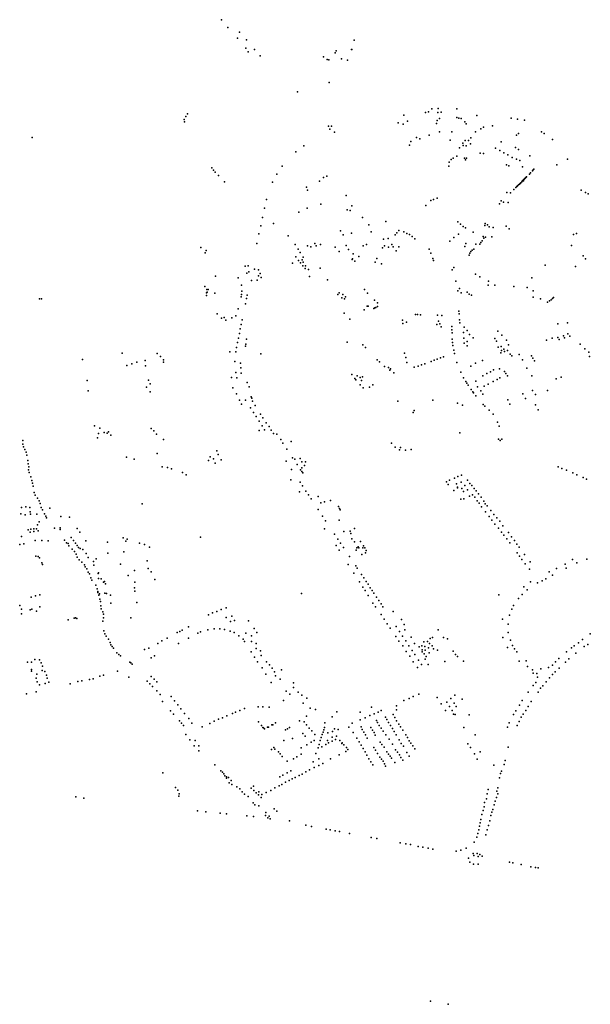
# Model space of a CAD drawing. Extents: x -9.468 to -9.311, y 38.677 to 38.76.
# Drawn here: x -9.438 to -9.429, y 38.692 to 38.709 of the extents above; entities that cross this region are included whole.
import ezdxf

# ---------------------------------------------------------------- set-up
doc = ezdxf.new("R2010")
doc.units = 0

msp = doc.modelspace()

# ---------------------------------------------------------------- linework, layer by layer
at = {"layer": 'arvore'}
for p in [(-9.434918, 38.708848), (-9.434813, 38.708716), (-9.434643, 38.708531), (-9.434612, 38.708636), (-9.434492, 38.708504), (-9.434501, 38.708361), (-9.434351, 38.708338), (-9.432691, 38.708335), (-9.432683, 38.708334), (-9.432644, 38.708497), (-9.434461, 38.708295), (-9.434258, 38.708229), (-9.43317, 38.708212), (-9.433107, 38.708162), (-9.433077, 38.708161), (-9.432968, 38.708277), (-9.432951, 38.708316), (-9.432862, 38.708177), (-9.432758, 38.708153), (-9.43307, 38.707772), (-9.433618, 38.707609), (-9.431312, 38.70732), (-9.431203, 38.707325), (-9.435534, 38.707184), (-9.435504, 38.707231), (-9.431789, 38.70721), (-9.431418, 38.707256), (-9.431368, 38.707266), (-9.431209, 38.707256), (-9.431177, 38.707152), (-9.431147, 38.707262), (-9.430882, 38.707315), (-9.430882, 38.707166), (-9.430844, 38.707156), (-9.430804, 38.707154), (-9.43054, 38.707203), (-9.429949, 38.707157), (-9.43556, 38.707132), (-9.435556, 38.707093), (-9.433083, 38.707022), (-9.433031, 38.707018), (-9.431888, 38.707079), (-9.431804, 38.707053), (-9.431727, 38.707108), (-9.431228, 38.707065), (-9.431218, 38.707117), (-9.430742, 38.707095), (-9.43072, 38.707059), (-9.430423, 38.707003), (-9.430271, 38.707024), (-9.429838, 38.70714), (-9.429721, 38.707124), (-9.43817, 38.706825), (-9.433061, 38.706968), (-9.432979, 38.706916), (-9.431574, 38.706825), (-9.431355, 38.706866), (-9.43118, 38.706921), (-9.430966, 38.706924), (-9.430641, 38.706818), (-9.430562, 38.706924), (-9.43047, 38.706974), (-9.429854, 38.706867), (-9.42982, 38.706893), (-9.42943, 38.706921), (-9.429383, 38.706891), (-9.433508, 38.706684), (-9.431695, 38.706694), (-9.43167, 38.706758), (-9.431517, 38.706801), (-9.430994, 38.706779), (-9.430835, 38.706647), (-9.430777, 38.706725), (-9.43077, 38.706688), (-9.430736, 38.706772), (-9.430722, 38.706681), (-9.430682, 38.706773), (-9.430645, 38.706717), (-9.43022, 38.70664), (-9.430122, 38.706748), (-9.429872, 38.706651), (-9.429236, 38.706793), (-9.433644, 38.706578), (-9.430881, 38.706507), (-9.430478, 38.706557), (-9.430424, 38.706548), (-9.430142, 38.7066), (-9.430075, 38.706562), (-9.430005, 38.706525), (-9.429933, 38.706484), (-9.429825, 38.706619), (-9.429626, 38.706511), (-9.435088, 38.706302), (-9.433877, 38.706332), (-9.431018, 38.706334), (-9.431011, 38.706399), (-9.430977, 38.706446), (-9.430944, 38.706468), (-9.430752, 38.706468), (-9.43073, 38.706443), (-9.430717, 38.706469), (-9.43003, 38.706356), (-9.429989, 38.706336), (-9.429859, 38.706452), (-9.429801, 38.706429), (-9.429755, 38.706324), (-9.429164, 38.706353), (-9.428982, 38.706455), (-9.435059, 38.706263), (-9.435028, 38.706227), (-9.434973, 38.706175), (-9.433973, 38.706193), (-9.433172, 38.70614), (-9.433111, 38.706159), (-9.429697, 38.706139), (-9.429687, 38.70615), (-9.429634, 38.706197), (-9.429618, 38.706218), (-9.429583, 38.706253), (-9.429571, 38.706267), (-9.429559, 38.706281), (-9.43487, 38.706066), (-9.434047, 38.706057), (-9.433459, 38.705973), (-9.433239, 38.706075), (-9.429868, 38.705967), (-9.429852, 38.705981), (-9.429837, 38.705995), (-9.429821, 38.70601), (-9.429807, 38.706023), (-9.429794, 38.706035), (-9.42978, 38.706049), (-9.429767, 38.706063), (-9.429757, 38.706075), (-9.429746, 38.706089), (-9.429739, 38.706079), (-9.429734, 38.706099), (-9.429723, 38.706111), (-9.429713, 38.706121), (-9.429705, 38.70613), (-9.433442, 38.70592), (-9.432782, 38.70583), (-9.430023, 38.705878), (-9.429962, 38.705877), (-9.429904, 38.705934), (-9.428748, 38.705923), (-9.42867, 38.705883), (-9.428628, 38.705857), (-9.434149, 38.705759), (-9.433214, 38.705683), (-9.432681, 38.705653), (-9.431414, 38.705658), (-9.431328, 38.705745), (-9.431279, 38.705761), (-9.431218, 38.705782), (-9.430148, 38.705688), (-9.430118, 38.705738), (-9.43008, 38.705714), (-9.429999, 38.705711), (-9.434183, 38.705612), (-9.43359, 38.705545), (-9.43345, 38.705611), (-9.432765, 38.705585), (-9.43271, 38.705571), (-9.434247, 38.705309), (-9.434215, 38.705454), (-9.434029, 38.705349), (-9.432501, 38.705453), (-9.432393, 38.705325), (-9.432097, 38.705384), (-9.430865, 38.705374), (-9.430819, 38.705335), (-9.430774, 38.705299), (-9.430403, 38.705315), (-9.430395, 38.705349), (-9.430357, 38.705323), (-9.430326, 38.705293), (-9.430036, 38.705304), (-9.434277, 38.705168), (-9.433778, 38.705135), (-9.432878, 38.705225), (-9.432832, 38.705152), (-9.43269, 38.705183), (-9.432353, 38.705205), (-9.431939, 38.705156), (-9.43191, 38.705188), (-9.431874, 38.70523), (-9.43179, 38.705204), (-9.43174, 38.705179), (-9.431696, 38.705158), (-9.431646, 38.705124), (-9.430853, 38.705166), (-9.430733, 38.705274), (-9.430603, 38.7052), (-9.43043, 38.705125), (-9.430282, 38.705122), (-9.430255, 38.705281), (-9.429981, 38.705258), (-9.428879, 38.705161), (-9.428827, 38.705179), (-9.434312, 38.705007), (-9.433653, 38.70499), (-9.433442, 38.704967), (-9.433319, 38.705002), (-9.433293, 38.704965), (-9.433219, 38.70499), (-9.432781, 38.704968), (-9.432487, 38.704962), (-9.432432, 38.704986), (-9.432138, 38.705081), (-9.432122, 38.704962), (-9.432057, 38.705089), (-9.431999, 38.704988), (-9.431603, 38.705083), (-9.431003, 38.705047), (-9.43093, 38.705106), (-9.430742, 38.704955), (-9.430729, 38.705005), (-9.430555, 38.704993), (-9.430485, 38.704992), (-9.430468, 38.705022), (-9.430447, 38.705052), (-9.430419, 38.705094), (-9.43039, 38.705116), (-9.428912, 38.704972), (-9.435277, 38.704935), (-9.4352, 38.704845), (-9.435182, 38.704886), (-9.433605, 38.704909), (-9.433569, 38.704852), (-9.433386, 38.704948), (-9.432968, 38.704942), (-9.432899, 38.704865), (-9.432743, 38.704901), (-9.432662, 38.70483), (-9.432563, 38.704783), (-9.432158, 38.704932), (-9.432051, 38.704939), (-9.431972, 38.704948), (-9.431923, 38.704877), (-9.431874, 38.704945), (-9.431358, 38.704907), (-9.431328, 38.704836), (-9.430671, 38.704807), (-9.430655, 38.704838), (-9.430638, 38.704865), (-9.430616, 38.704889), (-9.430589, 38.70491), (-9.428713, 38.704793), (-9.434516, 38.704614), (-9.434461, 38.704621), (-9.433703, 38.704668), (-9.433647, 38.704778), (-9.433597, 38.704714), (-9.433563, 38.704674), (-9.433535, 38.704727), (-9.433527, 38.704622), (-9.43352, 38.704772), (-9.433516, 38.704682), (-9.433478, 38.704619), (-9.432676, 38.704732), (-9.432672, 38.704739), (-9.432631, 38.704702), (-9.432283, 38.704687), (-9.432252, 38.704748), (-9.432175, 38.704653), (-9.431293, 38.704746), (-9.43128, 38.704712), (-9.429364, 38.704634), (-9.428671, 38.704742), (-9.435024, 38.704446), (-9.434484, 38.704496), (-9.434451, 38.704517), (-9.434355, 38.704562), (-9.434288, 38.704552), (-9.434287, 38.704452), (-9.434254, 38.704489), (-9.433487, 38.704576), (-9.433427, 38.704559), (-9.433224, 38.704579), (-9.43096, 38.70455), (-9.430933, 38.704593), (-9.43056, 38.704479), (-9.428843, 38.704608), (-9.434632, 38.704416), (-9.434577, 38.704292), (-9.434406, 38.704372), (-9.434309, 38.704374), (-9.434239, 38.70442), (-9.433411, 38.704439), (-9.433102, 38.704382), (-9.430897, 38.70436), (-9.430485, 38.704431), (-9.430341, 38.704287), (-9.43034, 38.704359), (-9.430231, 38.704291), (-9.429594, 38.704416), (-9.435205, 38.704265), (-9.435179, 38.704156), (-9.435178, 38.704112), (-9.435172, 38.704214), (-9.435164, 38.704171), (-9.435147, 38.704215), (-9.435032, 38.704151), (-9.434578, 38.704129), (-9.434569, 38.704184), (-9.434481, 38.704118), (-9.432921, 38.704128), (-9.4329, 38.704156), (-9.432835, 38.704129), (-9.432466, 38.704212), (-9.432414, 38.704151), (-9.430862, 38.704193), (-9.430833, 38.704232), (-9.430808, 38.704156), (-9.430701, 38.704167), (-9.430672, 38.704135), (-9.430627, 38.704116), (-9.429901, 38.704264), (-9.429675, 38.704251), (-9.42957, 38.704193), (-9.438046, 38.704055), (-9.438011, 38.704052), (-9.434581, 38.704089), (-9.43451, 38.70397), (-9.434493, 38.704061), (-9.432855, 38.704069), (-9.432809, 38.704053), (-9.432793, 38.704088), (-9.432295, 38.704033), (-9.432245, 38.703984), (-9.42957, 38.704085), (-9.429445, 38.704052), (-9.429326, 38.703999), (-9.429291, 38.704023), (-9.429262, 38.704036), (-9.429239, 38.704058), (-9.429221, 38.704078), (-9.434996, 38.703799), (-9.434632, 38.703885), (-9.432813, 38.703806), (-9.432469, 38.703867), (-9.432419, 38.703929), (-9.432401, 38.703926), (-9.432308, 38.703886), (-9.43229, 38.703898), (-9.432274, 38.703906), (-9.432245, 38.703921), (-9.431593, 38.703784), (-9.431556, 38.703784), (-9.431505, 38.70378), (-9.431211, 38.703773), (-9.431137, 38.70377), (-9.430845, 38.703845), (-9.430843, 38.703796), (-9.434919, 38.703723), (-9.434876, 38.703736), (-9.434848, 38.703691), (-9.434743, 38.703729), (-9.434672, 38.703761), (-9.434582, 38.703611), (-9.434566, 38.703692), (-9.43272, 38.703708), (-9.431811, 38.70369), (-9.431807, 38.703629), (-9.431744, 38.703652), (-9.431222, 38.703615), (-9.431197, 38.70367), (-9.431174, 38.703628), (-9.430833, 38.703694), (-9.430831, 38.703645), (-9.429145, 38.703625), (-9.428982, 38.703641), (-9.434614, 38.703457), (-9.434597, 38.70354), (-9.431152, 38.703571), (-9.430968, 38.703581), (-9.430966, 38.703521), (-9.430962, 38.703472), (-9.430765, 38.703475), (-9.430755, 38.70357), (-9.430704, 38.70351), (-9.430662, 38.703443), (-9.430176, 38.703498), (-9.430109, 38.70343), (-9.428973, 38.703453), (-9.434643, 38.703306), (-9.43463, 38.70338), (-9.434505, 38.703276), (-9.434489, 38.703361), (-9.432765, 38.703308), (-9.432492, 38.703265), (-9.430961, 38.703364), (-9.430953, 38.703303), (-9.430763, 38.703377), (-9.430756, 38.703295), (-9.430706, 38.703322), (-9.430599, 38.703387), (-9.430228, 38.703373), (-9.430198, 38.703327), (-9.43003, 38.703346), (-9.429993, 38.703262), (-9.429342, 38.703345), (-9.429243, 38.70338), (-9.42915, 38.70339), (-9.429124, 38.703354), (-9.429052, 38.703422), (-9.429032, 38.703386), (-9.428943, 38.703412), (-9.428763, 38.703274), (-9.436627, 38.703121), (-9.436022, 38.703118), (-9.434778, 38.703142), (-9.434674, 38.703143), (-9.434661, 38.703219), (-9.43451, 38.703242), (-9.434247, 38.703109), (-9.43245, 38.703216), (-9.431781, 38.703124), (-9.430948, 38.703254), (-9.430935, 38.703172), (-9.430923, 38.703113), (-9.430702, 38.703249), (-9.430169, 38.703225), (-9.430123, 38.703129), (-9.430118, 38.703238), (-9.430112, 38.703169), (-9.430074, 38.703191), (-9.43006, 38.703148), (-9.430013, 38.703169), (-9.429963, 38.703106), (-9.429813, 38.703098), (-9.428681, 38.703197), (-9.428614, 38.703137), (-9.437306, 38.70301), (-9.436459, 38.70294), (-9.436375, 38.702969), (-9.436231, 38.702993), (-9.435966, 38.703065), (-9.435918, 38.703007), (-9.435913, 38.702967), (-9.434691, 38.702978), (-9.434593, 38.702948), (-9.432247, 38.703006), (-9.432206, 38.70297), (-9.431755, 38.703048), (-9.431738, 38.702963), (-9.431485, 38.70292), (-9.431429, 38.702939), (-9.431324, 38.702981), (-9.431269, 38.702999), (-9.431217, 38.703018), (-9.431162, 38.70304), (-9.431109, 38.703059), (-9.430881, 38.702964), (-9.430562, 38.702949), (-9.430443, 38.702997), (-9.429939, 38.703074), (-9.429755, 38.703007), (-9.429602, 38.703078), (-9.429577, 38.703036), (-9.42955, 38.702988), (-9.428601, 38.703065), (-9.436547, 38.702911), (-9.436224, 38.702902), (-9.434677, 38.702788), (-9.43459, 38.702872), (-9.434585, 38.702779), (-9.432685, 38.702755), (-9.43212, 38.702895), (-9.432053, 38.702875), (-9.43203, 38.702827), (-9.432019, 38.702851), (-9.431964, 38.702786), (-9.431613, 38.702881), (-9.431546, 38.7029), (-9.430811, 38.702795), (-9.430639, 38.702901), (-9.430364, 38.702771), (-9.430303, 38.702802), (-9.43025, 38.702836), (-9.430147, 38.70285), (-9.43006, 38.702806), (-9.43004, 38.702772), (-9.429681, 38.702862), (-9.437224, 38.702654), (-9.436171, 38.702657), (-9.436142, 38.702595), (-9.434749, 38.702704), (-9.434659, 38.702698), (-9.434481, 38.702616), (-9.432633, 38.702689), (-9.432612, 38.702665), (-9.432593, 38.70273), (-9.432539, 38.702701), (-9.432517, 38.70265), (-9.432501, 38.702714), (-9.430765, 38.702697), (-9.430729, 38.702636), (-9.430709, 38.702606), (-9.430557, 38.702639), (-9.430433, 38.702735), (-9.430343, 38.70259), (-9.430255, 38.702634), (-9.430188, 38.702667), (-9.43014, 38.702697), (-9.43001, 38.702735), (-9.429591, 38.702731), (-9.429173, 38.702681), (-9.429089, 38.702709), (-9.437208, 38.702475), (-9.436206, 38.702538), (-9.436146, 38.702456), (-9.434724, 38.702525), (-9.43466, 38.702423), (-9.434447, 38.702542), (-9.432538, 38.702579), (-9.432488, 38.702527), (-9.43238, 38.702536), (-9.432325, 38.702577), (-9.430688, 38.702573), (-9.430637, 38.7025), (-9.430605, 38.702457), (-9.430595, 38.702443), (-9.430524, 38.702541), (-9.43047, 38.702472), (-9.430433, 38.702417), (-9.430414, 38.702555), (-9.429749, 38.702423), (-9.429584, 38.702482), (-9.429324, 38.702479), (-9.434609, 38.702312), (-9.434575, 38.702246), (-9.434507, 38.702317), (-9.434409, 38.70237), (-9.4344, 38.702349), (-9.434387, 38.702299), (-9.431896, 38.702295), (-9.431292, 38.702313), (-9.43087, 38.702263), (-9.430555, 38.702388), (-9.430007, 38.702322), (-9.429972, 38.702245), (-9.429702, 38.702344), (-9.429533, 38.702411), (-9.434423, 38.702185), (-9.434373, 38.702102), (-9.434345, 38.702223), (-9.434251, 38.702075), (-9.431633, 38.702104), (-9.431612, 38.702135), (-9.430781, 38.70223), (-9.43043, 38.70224), (-9.430403, 38.702211), (-9.430325, 38.702144), (-9.430259, 38.702075), (-9.429532, 38.702232), (-9.429487, 38.70215), (-9.434327, 38.702032), (-9.434275, 38.701953), (-9.434208, 38.702013), (-9.434156, 38.701928), (-9.430181, 38.701937), (-9.437099, 38.701873), (-9.437034, 38.701743), (-9.437009, 38.701835), (-9.436936, 38.701757), (-9.436883, 38.701749), (-9.436861, 38.701773), (-9.436129, 38.701826), (-9.436083, 38.70179), (-9.434274, 38.701794), (-9.434221, 38.701876), (-9.434182, 38.701804), (-9.434104, 38.70186), (-9.434067, 38.701801), (-9.434025, 38.701742), (-9.430827, 38.701755), (-9.430154, 38.701867), (-9.438333, 38.701621), (-9.43705, 38.70167), (-9.436821, 38.701711), (-9.436035, 38.701733), (-9.435916, 38.701638), (-9.433971, 38.701729), (-9.433901, 38.701641), (-9.43387, 38.701578), (-9.433723, 38.701604), (-9.432, 38.701578), (-9.430164, 38.701643), (-9.430135, 38.701621), (-9.43011, 38.701647), (-9.438328, 38.70156), (-9.438317, 38.701512), (-9.438294, 38.701465), (-9.438272, 38.701421), (-9.436023, 38.701399), (-9.435003, 38.701442), (-9.4338, 38.701473), (-9.431942, 38.701505), (-9.431866, 38.701464), (-9.431845, 38.701499), (-9.431761, 38.701454), (-9.431663, 38.701468), (-9.43826, 38.701368), (-9.438247, 38.701279), (-9.436551, 38.701338), (-9.436422, 38.7013), (-9.435141, 38.701281), (-9.435117, 38.701341), (-9.435056, 38.701306), (-9.435027, 38.701233), (-9.434977, 38.701383), (-9.434926, 38.70129), (-9.433811, 38.701265), (-9.433699, 38.701322), (-9.433659, 38.701301), (-9.433572, 38.70131), (-9.433541, 38.701258), (-9.433476, 38.701258), (-9.438238, 38.701219), (-9.438233, 38.701119), (-9.438227, 38.701172), (-9.43822, 38.701073), (-9.435936, 38.70117), (-9.435849, 38.701161), (-9.435777, 38.701138), (-9.435591, 38.70107), (-9.433717, 38.701124), (-9.433619, 38.701211), (-9.433563, 38.701119), (-9.433543, 38.70109), (-9.43354, 38.701154), (-9.433526, 38.701064), (-9.433498, 38.701194), (-9.429144, 38.70117), (-9.429076, 38.701143), (-9.428997, 38.701112), (-9.428891, 38.701066), (-9.438192, 38.701), (-9.438178, 38.700937), (-9.435524, 38.701035), (-9.43373, 38.700948), (-9.43357, 38.700904), (-9.43106, 38.700913), (-9.431005, 38.700939), (-9.430922, 38.700975), (-9.430865, 38.701004), (-9.430808, 38.700906), (-9.430801, 38.701027), (-9.430696, 38.700938), (-9.428823, 38.701034), (-9.428713, 38.700985), (-9.428656, 38.70096), (-9.438167, 38.700888), (-9.438153, 38.700836), (-9.438135, 38.700726), (-9.433581, 38.700743), (-9.433529, 38.700843), (-9.433472, 38.70075), (-9.431027, 38.700867), (-9.430934, 38.700763), (-9.430888, 38.700879), (-9.430872, 38.70082), (-9.43087, 38.70081), (-9.430797, 38.7008), (-9.430766, 38.700746), (-9.430746, 38.700847), (-9.430695, 38.700774), (-9.430658, 38.700885), (-9.430621, 38.700849), (-9.430584, 38.700796), (-9.43055, 38.700755), (-9.438119, 38.700682), (-9.438076, 38.70063), (-9.438051, 38.700588), (-9.433425, 38.700686), (-9.433382, 38.700618), (-9.433261, 38.700662), (-9.433153, 38.70057), (-9.433052, 38.700592), (-9.43081, 38.700616), (-9.430762, 38.700618), (-9.430664, 38.700666), (-9.430612, 38.70069), (-9.430571, 38.700646), (-9.430532, 38.700586), (-9.43051, 38.700704), (-9.430466, 38.700646), (-9.430419, 38.700578), (-9.438354, 38.70047), (-9.438278, 38.700482), (-9.43821, 38.70047), (-9.438205, 38.700395), (-9.438031, 38.700542), (-9.438013, 38.700474), (-9.437992, 38.700431), (-9.437866, 38.700462), (-9.436283, 38.700536), (-9.433262, 38.700438), (-9.433214, 38.70055), (-9.432913, 38.70049), (-9.432897, 38.700452), (-9.432886, 38.70043), (-9.430498, 38.700545), (-9.430457, 38.70048), (-9.430394, 38.700536), (-9.43039, 38.700396), (-9.430358, 38.700502), (-9.4303, 38.700419), (-9.438362, 38.70036), (-9.438288, 38.700343), (-9.438197, 38.700354), (-9.438091, 38.700359), (-9.438049, 38.700225), (-9.437959, 38.700362), (-9.437938, 38.700321), (-9.437922, 38.700292), (-9.437679, 38.700315), (-9.437528, 38.700304), (-9.433186, 38.700321), (-9.433135, 38.700245), (-9.432901, 38.700253), (-9.430328, 38.700314), (-9.430278, 38.700255), (-9.430246, 38.700353), (-9.430195, 38.700295), (-9.430141, 38.700238), (-9.438241, 38.700089), (-9.438206, 38.70005), (-9.438191, 38.700097), (-9.438144, 38.700103), (-9.438143, 38.700058), (-9.438098, 38.700106), (-9.438077, 38.700171), (-9.438069, 38.700069), (-9.437788, 38.700117), (-9.437692, 38.700095), (-9.437688, 38.70012), (-9.437399, 38.70011), (-9.437352, 38.700049), (-9.433154, 38.700103), (-9.43282, 38.700058), (-9.432714, 38.700063), (-9.432635, 38.70011), (-9.430226, 38.700185), (-9.430168, 38.700114), (-9.430114, 38.70005), (-9.43009, 38.700158), (-9.438355, 38.699974), (-9.438119, 38.699902), (-9.438003, 38.699904), (-9.437894, 38.6999), (-9.437617, 38.699913), (-9.437499, 38.699954), (-9.437463, 38.699904), (-9.437248, 38.699899), (-9.436877, 38.699877), (-9.43661, 38.699953), (-9.436561, 38.699894), (-9.436542, 38.699929), (-9.435283, 38.699962), (-9.432979, 38.700015), (-9.432922, 38.69993), (-9.432699, 38.700025), (-9.432682, 38.699934), (-9.432637, 38.69988), (-9.432537, 38.699888), (-9.430073, 38.699996), (-9.43002, 38.699934), (-9.429992, 38.700041), (-9.42994, 38.699966), (-9.429892, 38.699904), (-9.438384, 38.699836), (-9.438313, 38.699846), (-9.437579, 38.699865), (-9.437551, 38.699853), (-9.437539, 38.699815), (-9.437482, 38.699757), (-9.437446, 38.699713), (-9.437424, 38.699859), (-9.437398, 38.699821), (-9.437377, 38.699787), (-9.437344, 38.69977), (-9.437302, 38.69975), (-9.436598, 38.699711), (-9.436326, 38.699859), (-9.436244, 38.699835), (-9.436154, 38.699791), (-9.432951, 38.699818), (-9.432898, 38.699738), (-9.432875, 38.699859), (-9.432826, 38.699783), (-9.432608, 38.699741), (-9.432595, 38.699781), (-9.432575, 38.699796), (-9.432561, 38.699777), (-9.432496, 38.699779), (-9.432482, 38.699811), (-9.432459, 38.699776), (-9.432438, 38.699735), (-9.429974, 38.699864), (-9.429852, 38.699843), (-9.429813, 38.69979), (-9.438105, 38.699633), (-9.438066, 38.699628), (-9.438047, 38.699607), (-9.437413, 38.699669), (-9.437398, 38.69962), (-9.437362, 38.699573), (-9.437241, 38.699682), (-9.437211, 38.699611), (-9.437118, 38.699542), (-9.437074, 38.699587), (-9.436869, 38.699685), (-9.436197, 38.699554), (-9.432726, 38.699632), (-9.432509, 38.699664), (-9.432447, 38.699691), (-9.429848, 38.699693), (-9.429805, 38.699635), (-9.429763, 38.699576), (-9.429722, 38.699663), (-9.42962, 38.699539), (-9.428898, 38.699579), (-9.428649, 38.699585), (-9.438002, 38.699519), (-9.437991, 38.699492), (-9.437315, 38.69953), (-9.437269, 38.699484), (-9.437259, 38.699455), (-9.437234, 38.699416), (-9.43711, 38.699482), (-9.436651, 38.699498), (-9.436416, 38.699391), (-9.436177, 38.699426), (-9.432744, 38.699494), (-9.432617, 38.699471), (-9.432591, 38.699432), (-9.429708, 38.699504), (-9.429635, 38.69941), (-9.429172, 38.699425), (-9.429023, 38.6995), (-9.429004, 38.699427), (-9.42882, 38.69952), (-9.43721, 38.699358), (-9.437186, 38.699333), (-9.437161, 38.699262), (-9.437144, 38.699224), (-9.437038, 38.69934), (-9.437034, 38.69935), (-9.43703, 38.699254), (-9.436988, 38.699248), (-9.436926, 38.699201), (-9.436523, 38.699306), (-9.436128, 38.699368), (-9.436067, 38.699237), (-9.432648, 38.699343), (-9.432519, 38.699321), (-9.43248, 38.699265), (-9.432439, 38.699202), (-9.429417, 38.699214), (-9.429356, 38.699246), (-9.429294, 38.699367), (-9.429237, 38.699308), (-9.437078, 38.699137), (-9.437054, 38.699077), (-9.436944, 38.699187), (-9.436914, 38.699162), (-9.436411, 38.699093), (-9.436409, 38.699188), (-9.436409, 38.699035), (-9.43255, 38.699195), (-9.432495, 38.699106), (-9.432452, 38.699044), (-9.432405, 38.699153), (-9.432366, 38.699094), (-9.432336, 38.699047), (-9.429733, 38.699107), (-9.429674, 38.699055), (-9.429618, 38.699194), (-9.429495, 38.699176), (-9.438188, 38.698932), (-9.438112, 38.698952), (-9.438037, 38.698971), (-9.437042, 38.699027), (-9.437041, 38.69901), (-9.437027, 38.698968), (-9.437014, 38.698991), (-9.437006, 38.698898), (-9.436922, 38.698999), (-9.436893, 38.698992), (-9.436828, 38.698968), (-9.433545, 38.698996), (-9.432403, 38.698961), (-9.432304, 38.698999), (-9.432259, 38.698932), (-9.432221, 38.698874), (-9.430158, 38.69897), (-9.429824, 38.698908), (-9.429761, 38.698975), (-9.438379, 38.698791), (-9.438353, 38.698727), (-9.438207, 38.698715), (-9.438178, 38.698724), (-9.438095, 38.698693), (-9.438038, 38.698763), (-9.436995, 38.698855), (-9.436992, 38.698784), (-9.436986, 38.698732), (-9.436821, 38.698826), (-9.436372, 38.698841), (-9.434927, 38.698722), (-9.434841, 38.69875), (-9.432322, 38.698831), (-9.432279, 38.698767), (-9.432181, 38.698817), (-9.43215, 38.698766), (-9.429938, 38.698723), (-9.429906, 38.698789), (-9.438354, 38.698646), (-9.437553, 38.698543), (-9.437451, 38.698573), (-9.437427, 38.698574), (-9.437404, 38.698565), (-9.436957, 38.698681), (-9.436948, 38.698639), (-9.436943, 38.698576), (-9.436477, 38.698575), (-9.435141, 38.698626), (-9.435075, 38.698662), (-9.435, 38.698687), (-9.434841, 38.698581), (-9.434742, 38.698606), (-9.434695, 38.698531), (-9.434456, 38.698526), (-9.43218, 38.698631), (-9.432131, 38.698553), (-9.431974, 38.698686), (-9.431832, 38.69855), (-9.430097, 38.698555), (-9.429976, 38.698622), (-9.436956, 38.698519), (-9.436938, 38.698355), (-9.435596, 38.698362), (-9.435484, 38.69842), (-9.435155, 38.698372), (-9.435044, 38.698388), (-9.434949, 38.698387), (-9.434868, 38.698379), (-9.434763, 38.698516), (-9.434362, 38.698391), (-9.432077, 38.698476), (-9.432023, 38.698401), (-9.431924, 38.698427), (-9.431787, 38.698462), (-9.431774, 38.698372), (-9.431203, 38.69837), (-9.430001, 38.698466), (-9.436923, 38.698303), (-9.436899, 38.698264), (-9.436861, 38.698212), (-9.43585, 38.698227), (-9.435683, 38.698322), (-9.435636, 38.698342), (-9.435485, 38.698226), (-9.435326, 38.698315), (-9.435278, 38.698335), (-9.434769, 38.698349), (-9.434701, 38.698323), (-9.434623, 38.698266), (-9.43455, 38.69821), (-9.434502, 38.698312), (-9.434405, 38.698267), (-9.434314, 38.698325), (-9.431927, 38.698256), (-9.431866, 38.69834), (-9.431811, 38.69826), (-9.431662, 38.698246), (-9.431338, 38.698223), (-9.431299, 38.698239), (-9.431108, 38.698237), (-9.431039, 38.698217), (-9.430089, 38.698241), (-9.430001, 38.698325), (-9.429962, 38.698191), (-9.428724, 38.698204), (-9.42859, 38.698304), (-9.436831, 38.698155), (-9.436819, 38.698111), (-9.436798, 38.698082), (-9.436775, 38.698054), (-9.436242, 38.698032), (-9.43617, 38.698055), (-9.436014, 38.698138), (-9.435947, 38.698179), (-9.435657, 38.698135), (-9.434525, 38.698168), (-9.434404, 38.698173), (-9.434325, 38.698134), (-9.434324, 38.698051), (-9.431874, 38.698178), (-9.431809, 38.698093), (-9.431758, 38.698181), (-9.431702, 38.698097), (-9.43165, 38.698016), (-9.431608, 38.698137), (-9.431529, 38.698076), (-9.43148, 38.698096), (-9.431476, 38.698029), (-9.431446, 38.698166), (-9.431431, 38.698084), (-9.431427, 38.698022), (-9.431385, 38.698172), (-9.43137, 38.69806), (-9.431351, 38.698137), (-9.431303, 38.698098), (-9.431281, 38.698042), (-9.431213, 38.698023), (-9.430011, 38.69807), (-9.429923, 38.698102), (-9.429889, 38.698044), (-9.428912, 38.698059), (-9.428866, 38.698094), (-9.428793, 38.698148), (-9.428696, 38.698084), (-9.428635, 38.698118), (-9.438125, 38.697863), (-9.438042, 38.697857), (-9.436714, 38.697977), (-9.436683, 38.697947), (-9.436655, 38.697922), (-9.436127, 38.697892), (-9.436069, 38.697925), (-9.434411, 38.697991), (-9.434353, 38.697904), (-9.43425, 38.698008), (-9.434237, 38.697931), (-9.431751, 38.698001), (-9.43169, 38.697916), (-9.431603, 38.697945), (-9.43154, 38.697852), (-9.431478, 38.69799), (-9.431442, 38.697957), (-9.431422, 38.697869), (-9.43141, 38.697912), (-9.431357, 38.697974), (-9.430946, 38.698006), (-9.430902, 38.697949), (-9.430872, 38.69791), (-9.429853, 38.697991), (-9.429131, 38.697879), (-9.428998, 38.69799), (-9.428957, 38.697873), (-9.428838, 38.697967), (-9.438249, 38.697815), (-9.438181, 38.697816), (-9.43818, 38.697687), (-9.438017, 38.697803), (-9.437994, 38.697748), (-9.436491, 38.697817), (-9.436476, 38.697803), (-9.436452, 38.697783), (-9.434302, 38.697821), (-9.434222, 38.697719), (-9.434148, 38.697821), (-9.434094, 38.697768), (-9.434053, 38.697711), (-9.43389, 38.697681), (-9.431628, 38.697822), (-9.431557, 38.697722), (-9.43149, 38.697778), (-9.431372, 38.697776), (-9.431089, 38.697828), (-9.430766, 38.69783), (-9.429809, 38.69783), (-9.429693, 38.697837), (-9.429669, 38.697741), (-9.42958, 38.697682), (-9.42944, 38.6977), (-9.429307, 38.697722), (-9.42924, 38.697765), (-9.429189, 38.697822), (-9.429124, 38.697714), (-9.429017, 38.697815), (-9.438181, 38.697658), (-9.438099, 38.697543), (-9.438091, 38.697608), (-9.438, 38.697675), (-9.437951, 38.697653), (-9.437925, 38.697592), (-9.43791, 38.697542), (-9.437188, 38.697517), (-9.437121, 38.69753), (-9.437007, 38.697573), (-9.436946, 38.697591), (-9.436703, 38.697662), (-9.436513, 38.697557), (-9.436125, 38.697568), (-9.436077, 38.697521), (-9.434161, 38.697611), (-9.434009, 38.697649), (-9.433992, 38.697582), (-9.433915, 38.697524), (-9.42957, 38.697627), (-9.429507, 38.697622), (-9.429495, 38.69756), (-9.429293, 38.697549), (-9.429237, 38.697602), (-9.429192, 38.697647), (-9.438084, 38.69748), (-9.438046, 38.697428), (-9.437948, 38.69745), (-9.437882, 38.69747), (-9.437517, 38.697444), (-9.437385, 38.697484), (-9.437317, 38.697497), (-9.436197, 38.69749), (-9.436152, 38.697443), (-9.436104, 38.697396), (-9.43603, 38.697475), (-9.434067, 38.697467), (-9.433683, 38.697383), (-9.433682, 38.697463), (-9.429572, 38.697412), (-9.429526, 38.697468), (-9.429447, 38.697366), (-9.429406, 38.697411), (-9.429347, 38.697477), (-9.438265, 38.697272), (-9.438102, 38.697304), (-9.436031, 38.697323), (-9.435972, 38.697259), (-9.435785, 38.697228), (-9.43381, 38.69732), (-9.433746, 38.697268), (-9.433606, 38.6973), (-9.433539, 38.697246), (-9.433455, 38.697195), (-9.431701, 38.697193), (-9.431629, 38.697224), (-9.431532, 38.697263), (-9.431218, 38.697208), (-9.430983, 38.697192), (-9.430917, 38.697248), (-9.430788, 38.697178), (-9.429658, 38.697299), (-9.429484, 38.697303), (-9.435932, 38.697141), (-9.435727, 38.697154), (-9.435669, 38.697083), (-9.435617, 38.697013), (-9.434528, 38.697019), (-9.434292, 38.697051), (-9.434209, 38.697047), (-9.434104, 38.697044), (-9.433854, 38.697157), (-9.433519, 38.69711), (-9.4334, 38.697023), (-9.433308, 38.697003), (-9.432343, 38.69704), (-9.431916, 38.697063), (-9.431792, 38.697158), (-9.431147, 38.697099), (-9.431054, 38.697128), (-9.431004, 38.697052), (-9.430929, 38.697112), (-9.43089, 38.697055), (-9.429808, 38.697079), (-9.42976, 38.697159), (-9.429659, 38.697053), (-9.429605, 38.697138), (-9.435798, 38.696981), (-9.435742, 38.696921), (-9.435553, 38.696935), (-9.435482, 38.696846), (-9.43497, 38.696837), (-9.434901, 38.696858), (-9.434826, 38.696894), (-9.434733, 38.696932), (-9.434678, 38.696958), (-9.434606, 38.696988), (-9.433463, 38.69689), (-9.433022, 38.696878), (-9.432943, 38.69696), (-9.432539, 38.696958), (-9.432457, 38.696862), (-9.432374, 38.696897), (-9.4323, 38.696929), (-9.432231, 38.696957), (-9.432182, 38.696983), (-9.432105, 38.696871), (-9.431976, 38.696917), (-9.431944, 38.696865), (-9.431916, 38.696994), (-9.431074, 38.696985), (-9.430959, 38.696986), (-9.430937, 38.69692), (-9.430909, 38.696914), (-9.430672, 38.696912), (-9.429908, 38.696919), (-9.429869, 38.696979), (-9.429777, 38.696869), (-9.429745, 38.696921), (-9.429698, 38.696986), (-9.435641, 38.696807), (-9.435606, 38.696765), (-9.435574, 38.696726), (-9.435429, 38.696768), (-9.435253, 38.696702), (-9.435118, 38.696762), (-9.435048, 38.696804), (-9.434288, 38.696791), (-9.434235, 38.696727), (-9.43421, 38.696692), (-9.434202, 38.696686), (-9.43418, 38.69667), (-9.434129, 38.6967), (-9.434111, 38.696701), (-9.434059, 38.696742), (-9.43404, 38.69674), (-9.433996, 38.696773), (-9.433786, 38.696673), (-9.433753, 38.696695), (-9.433579, 38.69681), (-9.4335, 38.696789), (-9.43346, 38.696738), (-9.433413, 38.696683), (-9.433151, 38.696693), (-9.433144, 38.696775), (-9.432979, 38.696668), (-9.432733, 38.696699), (-9.432678, 38.696767), (-9.432541, 38.696827), (-9.432525, 38.696707), (-9.432359, 38.696691), (-9.432258, 38.696815), (-9.43224, 38.696777), (-9.432216, 38.69673), (-9.43218, 38.696683), (-9.432081, 38.696829), (-9.432054, 38.696778), (-9.432019, 38.696725), (-9.431985, 38.696676), (-9.431914, 38.69681), (-9.431879, 38.696753), (-9.43185, 38.696705), (-9.430763, 38.696692), (-9.430014, 38.696697), (-9.429982, 38.696774), (-9.429845, 38.69673), (-9.429809, 38.696796), (-9.435534, 38.696575), (-9.433824, 38.696656), (-9.433704, 38.696504), (-9.433525, 38.696591), (-9.433482, 38.696547), (-9.43337, 38.696635), (-9.433318, 38.696575), (-9.43321, 38.696522), (-9.433191, 38.696573), (-9.433178, 38.696614), (-9.433166, 38.696653), (-9.433097, 38.696603), (-9.43302, 38.69653), (-9.433016, 38.696622), (-9.432948, 38.696542), (-9.43292, 38.696661), (-9.432663, 38.696608), (-9.432599, 38.69651), (-9.432504, 38.696658), (-9.432476, 38.696611), (-9.432447, 38.696566), (-9.432419, 38.696513), (-9.432328, 38.69665), (-9.432302, 38.696609), (-9.432283, 38.696562), (-9.432144, 38.696631), (-9.432097, 38.696566), (-9.431955, 38.696624), (-9.43192, 38.696566), (-9.431809, 38.696646), (-9.431758, 38.696567), (-9.431726, 38.696522), (-9.430567, 38.696565), (-9.435461, 38.696482), (-9.435392, 38.696377), (-9.435375, 38.696468), (-9.435311, 38.696378), (-9.43402, 38.696352), (-9.433853, 38.696468), (-9.433553, 38.696346), (-9.433457, 38.696397), (-9.433384, 38.696439), (-9.433329, 38.696472), (-9.433263, 38.696346), (-9.433246, 38.6964), (-9.433229, 38.696471), (-9.4332, 38.696361), (-9.433131, 38.6964), (-9.433103, 38.696473), (-9.433083, 38.696428), (-9.433023, 38.696459), (-9.432961, 38.696489), (-9.432887, 38.696472), (-9.432853, 38.696419), (-9.43285, 38.696431), (-9.432822, 38.696397), (-9.432776, 38.696348), (-9.432559, 38.696449), (-9.432521, 38.696389), (-9.432486, 38.69633), (-9.432307, 38.696351), (-9.432196, 38.696443), (-9.432167, 38.6964), (-9.432131, 38.696357), (-9.432044, 38.696491), (-9.431986, 38.696407), (-9.431869, 38.69648), (-9.431834, 38.696421), (-9.431797, 38.696372), (-9.431697, 38.696467), (-9.43167, 38.696423), (-9.431638, 38.69638), (-9.430694, 38.696414), (-9.430648, 38.696352), (-9.429999, 38.696353), (-9.435309, 38.69629), (-9.43406, 38.696316), (-9.434004, 38.696321), (-9.433944, 38.696275), (-9.433911, 38.696239), (-9.433879, 38.696195), (-9.433682, 38.696157), (-9.433629, 38.696191), (-9.43355, 38.696235), (-9.4333, 38.696249), (-9.433251, 38.696158), (-9.432901, 38.696225), (-9.432787, 38.69628), (-9.432749, 38.696316), (-9.432456, 38.696273), (-9.432424, 38.696218), (-9.432276, 38.696304), (-9.43224, 38.696247), (-9.432201, 38.696186), (-9.432082, 38.696274), (-9.432054, 38.696235), (-9.432028, 38.6962), (-9.432005, 38.696165), (-9.431932, 38.696311), (-9.431898, 38.696272), (-9.431865, 38.696225), (-9.431841, 38.69618), (-9.431737, 38.696265), (-9.431697, 38.696202), (-9.431599, 38.696325), (-9.430575, 38.696241), (-9.430482, 38.696274), (-9.435033, 38.696051), (-9.433791, 38.696116), (-9.433344, 38.696103), (-9.433331, 38.696004), (-9.433249, 38.696041), (-9.433183, 38.696078), (-9.433047, 38.696154), (-9.432389, 38.696155), (-9.432359, 38.696102), (-9.432322, 38.696051), (-9.432173, 38.696147), (-9.432147, 38.696116), (-9.43212, 38.69607), (-9.432103, 38.696027), (-9.431945, 38.69609), (-9.43181, 38.696133), (-9.430531, 38.696152), (-9.430248, 38.696047), (-9.430066, 38.696058), (-9.430054, 38.696128), (-9.435925, 38.695914), (-9.434933, 38.695947), (-9.434901, 38.695927), (-9.434883, 38.695895), (-9.434865, 38.695863), (-9.434835, 38.695822), (-9.434832, 38.695845), (-9.434801, 38.695835), (-9.43392, 38.695849), (-9.433867, 38.695875), (-9.433794, 38.695916), (-9.43373, 38.695952), (-9.433656, 38.695835), (-9.433586, 38.69587), (-9.433537, 38.695894), (-9.433472, 38.695933), (-9.433409, 38.695964), (-9.430146, 38.695829), (-9.430129, 38.695901), (-9.430115, 38.695944), (-9.435712, 38.695662), (-9.43479, 38.695745), (-9.434753, 38.695785), (-9.434743, 38.695714), (-9.434656, 38.695677), (-9.43441, 38.695651), (-9.434371, 38.695684), (-9.434003, 38.695657), (-9.433932, 38.695691), (-9.433882, 38.695717), (-9.433819, 38.695753), (-9.433758, 38.695782), (-9.433707, 38.69581), (-9.430178, 38.695658), (-9.437421, 38.695504), (-9.43567, 38.69562), (-9.435654, 38.695515), (-9.435647, 38.695554), (-9.434604, 38.695642), (-9.434563, 38.695587), (-9.434525, 38.695549), (-9.434461, 38.69551), (-9.434367, 38.69561), (-9.434327, 38.695573), (-9.434288, 38.695537), (-9.434277, 38.69559), (-9.434239, 38.695492), (-9.43423, 38.69554), (-9.434151, 38.695579), (-9.434074, 38.695612), (-9.430359, 38.695553), (-9.430341, 38.695631), (-9.430202, 38.695489), (-9.430192, 38.695601), (-9.430178, 38.695553), (-9.437282, 38.695478), (-9.434379, 38.6954), (-9.434346, 38.695366), (-9.434282, 38.695348), (-9.430414, 38.695332), (-9.430407, 38.695403), (-9.430374, 38.69547), (-9.430242, 38.695365), (-9.430223, 38.695427), (-9.435331, 38.695265), (-9.43519, 38.695248), (-9.434941, 38.695224), (-9.434836, 38.695213), (-9.434487, 38.695178), (-9.434373, 38.695166), (-9.434166, 38.695185), (-9.434158, 38.695236), (-9.434123, 38.695143), (-9.434103, 38.69517), (-9.434018, 38.695296), (-9.433973, 38.695255), (-9.430453, 38.695201), (-9.430428, 38.695266), (-9.430299, 38.695182), (-9.430282, 38.695242), (-9.430265, 38.695285), (-9.434085, 38.695126), (-9.433753, 38.695091), (-9.433473, 38.695014), (-9.433374, 38.694994), (-9.430491, 38.694997), (-9.430478, 38.695058), (-9.430467, 38.695111), (-9.430338, 38.695009), (-9.430317, 38.695092), (-9.433125, 38.694948), (-9.433057, 38.694936), (-9.432969, 38.69492), (-9.432893, 38.694907), (-9.432721, 38.694874), (-9.432349, 38.694804), (-9.43054, 38.694808), (-9.430522, 38.694874), (-9.430506, 38.694934), (-9.430384, 38.694848), (-9.430363, 38.694934), (-9.432253, 38.69479), (-9.431855, 38.694711), (-9.431756, 38.694693), (-9.431675, 38.694682), (-9.431543, 38.694651), (-9.431463, 38.694636), (-9.430584, 38.694725), (-9.431373, 38.694619), (-9.431292, 38.694606), (-9.430893, 38.694568), (-9.430812, 38.694586), (-9.430718, 38.694621), (-9.430598, 38.69453), (-9.43059, 38.694493), (-9.43053, 38.69453), (-9.430516, 38.694477), (-9.430486, 38.694512), (-9.430448, 38.694485), (-9.430678, 38.694452), (-9.430656, 38.694382), (-9.430595, 38.694348), (-9.430515, 38.694344), (-9.429978, 38.694381), (-9.429921, 38.694368), (-9.429776, 38.694341), (-9.429608, 38.694302), (-9.42953, 38.694289), (-9.429482, 38.694283), (-9.431333, 38.691996), (-9.43103, 38.69194)]:
    msp.add_point(p, dxfattribs=at)

doc.saveas('drawing.dxf')
